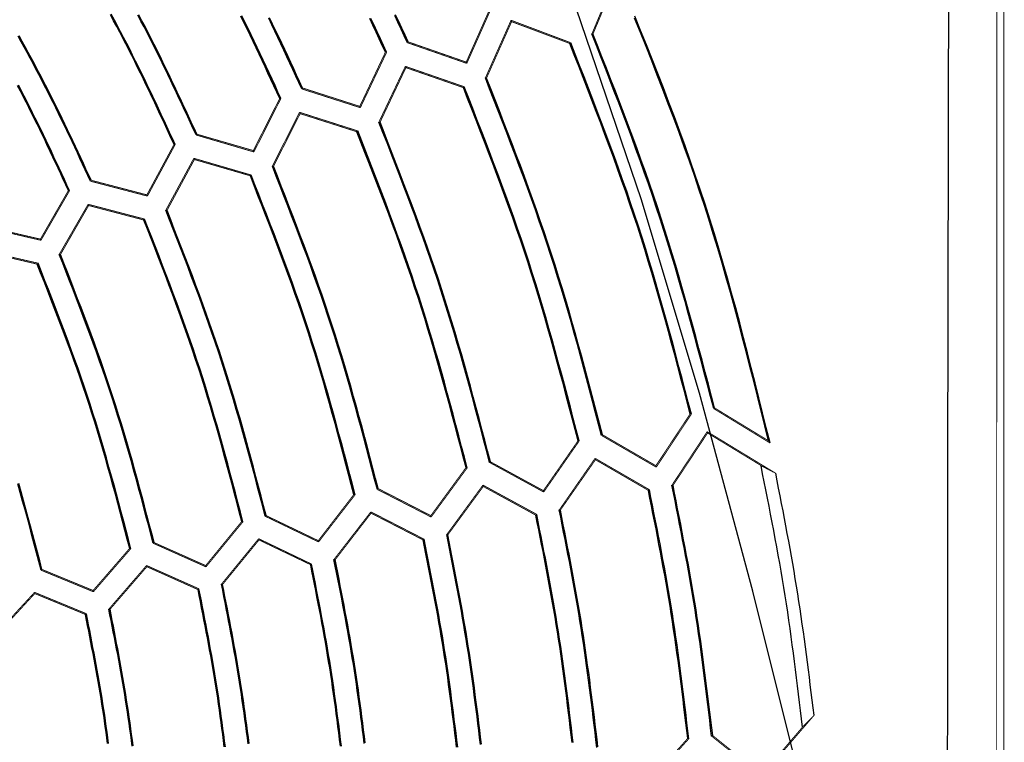
# Model space of a CAD drawing. Extents: x -686 to 2044, y 3760 to 4879.
# Drawn here: x -404 to -348, y 4250 to 4291 of the extents above; entities that cross this region are included whole.
import ezdxf

# ---------------------------------------------------------------- set-up
doc = ezdxf.new("R2010")
doc.units = 0
doc.header["$MEASUREMENT"] = 0
doc.layers.get('0').update_dxf_attribs({"linetype": 'ByLayer'})
doc.layers.add('LIVELLO_2', color=7, linetype='CONTINUOUS')

# ---------------------------------------------------------------- blocks, each defined once
blk = doc.blocks.new('Z$W@#722C5D22')
at = {"layer": 'LIVELLO_2', "color": 7, "linetype": 'Continuous'}
for points in [[(309.461, 132.974), (313.598, 143.396), (317.272, 154.153), (320.577, 165.178), (323.605, 176.405), (326.448, 187.765), (329.199, 199.192), (326.448, 210.619), (323.605, 221.979), (320.578, 233.205), (317.273, 244.23), (313.599, 254.987), (309.462, 265.41), (304.772, 275.43), (299.434, 284.981)], [(335.044, 345.313), (334.961, 330.765), (334.834, 301.538), (334.733, 272.32), (334.698, 257.641), (334.641, 228.419), (334.624, 199.192), (334.633, 184.517), (334.668, 155.295), (334.733, 126.068), (334.781, 111.524), (334.891, 82.302), (335.044, 53.075)], [(304.019, 253.086), (303.84, 253.473), (303.661, 253.861), (303.482, 254.248), (303.302, 254.634)], [(304.063, 253.134), (303.884, 253.52), (303.706, 253.906), (303.527, 254.292), (303.349, 254.677)], [(302.768, 252.544), (302.591, 252.926), (302.415, 253.308), (302.238, 253.691), (302.061, 254.073), (301.883, 254.454)], [(302.838, 252.544), (302.66, 252.928), (302.482, 253.312), (302.305, 253.696), (302.126, 254.079), (301.948, 254.463)], [(298.029, 250.466), (297.86, 250.831), (297.692, 251.196), (297.523, 251.561), (297.353, 251.926), (297.183, 252.291), (297.013, 252.655), (296.842, 253.019), (296.67, 253.383), (296.498, 253.746), (296.324, 254.109), (296.15, 254.471)], [(298.073, 250.518), (297.905, 250.882), (297.736, 251.245), (297.567, 251.609), (297.399, 251.972), (297.229, 252.336), (297.059, 252.699), (296.889, 253.061), (296.717, 253.424), (296.545, 253.785), (296.372, 254.147), (296.198, 254.507)], [(296.778, 249.927), (296.611, 250.288), (296.445, 250.648), (296.278, 251.008), (296.111, 251.367), (295.943, 251.727), (295.775, 252.086), (295.607, 252.446), (295.437, 252.804), (295.267, 253.162), (295.096, 253.52), (294.923, 253.877), (294.75, 254.234), (294.575, 254.59)], [(296.843, 249.927), (296.676, 250.289), (296.509, 250.651), (296.341, 251.013), (296.174, 251.374), (296.005, 251.736), (295.837, 252.097), (295.667, 252.457), (295.497, 252.818), (295.326, 253.178), (295.154, 253.537), (294.981, 253.896), (294.807, 254.254), (294.632, 254.612)], [(292.035, 247.853), (291.876, 248.196), (291.718, 248.539), (291.559, 248.882), (291.399, 249.225), (291.24, 249.567), (291.08, 249.91), (290.919, 250.252), (290.757, 250.593), (290.595, 250.934), (290.432, 251.275), (290.268, 251.615), (290.102, 251.955), (289.936, 252.294), (289.768, 252.632), (289.599, 252.97), (289.428, 253.307), (289.256, 253.643), (289.082, 253.978), (288.907, 254.313), (288.731, 254.647)], [(292.079, 247.897), (291.921, 248.239), (291.763, 248.581), (291.604, 248.922), (291.446, 249.263), (291.287, 249.605), (291.127, 249.946), (290.967, 250.286), (290.806, 250.626), (290.645, 250.966), (290.482, 251.306), (290.319, 251.645), (290.154, 251.983), (289.989, 252.321), (289.822, 252.658), (289.653, 252.994), (289.483, 253.33), (289.312, 253.665), (289.139, 253.999), (288.965, 254.332), (288.789, 254.665)], [(290.849, 247.315), (290.692, 247.655), (290.535, 247.994), (290.378, 248.334), (290.22, 248.673), (290.062, 249.012), (289.903, 249.35), (289.744, 249.689), (289.584, 250.027), (289.423, 250.364), (289.262, 250.702), (289.099, 251.038), (288.936, 251.375), (288.771, 251.71), (288.605, 252.045), (288.437, 252.379), (288.268, 252.713), (288.098, 253.045), (287.926, 253.377), (287.753, 253.709), (287.578, 254.039), (287.402, 254.369), (287.226, 254.698)], [(290.784, 247.315), (290.628, 247.653), (290.471, 247.991), (290.315, 248.328), (290.158, 248.666), (290.001, 249.003), (289.843, 249.34), (289.685, 249.677), (289.526, 250.013), (289.367, 250.349), (289.206, 250.685), (289.044, 251.02), (288.882, 251.354), (288.718, 251.688), (288.553, 252.021), (288.386, 252.354), (288.218, 252.685), (288.048, 253.016), (287.877, 253.346), (287.705, 253.676), (287.531, 254.004), (287.356, 254.333), (287.18, 254.66)], [(324.578, 230.387), (324.368, 231.24), (324.158, 232.092), (323.947, 232.944), (323.734, 233.796), (323.519, 234.647), (323.302, 235.497), (323.083, 236.346), (322.859, 237.195), (322.632, 238.042), (322.401, 238.887), (322.165, 239.731), (321.924, 240.574), (321.677, 241.414), (321.424, 242.253), (321.164, 243.089), (320.897, 243.923), (320.623, 244.755), (320.342, 245.584), (320.054, 246.411), (319.759, 247.236), (319.459, 248.059), (319.154, 248.881), (318.844, 249.701), (318.53, 250.52), (318.212, 251.337), (317.891, 252.153), (317.567, 252.969), (317.24, 253.783), (316.912, 254.597)], [(324.495, 230.51), (324.286, 231.354), (324.077, 232.197), (323.867, 233.04), (323.655, 233.883), (323.442, 234.725), (323.226, 235.567), (323.008, 236.407), (322.786, 237.247), (322.561, 238.085), (322.331, 238.922), (322.097, 239.757), (321.858, 240.591), (321.613, 241.423), (321.362, 242.253), (321.105, 243.081), (320.841, 243.906), (320.569, 244.73), (320.291, 245.551), (320.006, 246.37), (319.715, 247.187), (319.419, 248.002), (319.117, 248.815), (318.811, 249.627), (318.501, 250.438), (318.187, 251.248), (317.869, 252.056), (317.549, 252.863), (317.227, 253.67), (316.903, 254.476)], [(286.045, 245.233), (285.897, 245.554), (285.748, 245.875), (285.599, 246.195), (285.45, 246.516), (285.301, 246.836), (285.151, 247.157), (285, 247.477), (284.849, 247.796), (284.698, 248.115), (284.545, 248.434), (284.391, 248.753), (284.237, 249.07), (284.081, 249.388), (283.924, 249.704), (283.766, 250.02), (283.606, 250.335), (283.445, 250.65), (283.282, 250.964), (283.119, 251.277), (282.954, 251.589), (282.787, 251.901), (282.62, 252.213), (282.452, 252.524), (282.283, 252.834), (282.114, 253.144), (281.943, 253.454)], [(286.085, 245.285), (285.937, 245.605), (285.789, 245.924), (285.641, 246.243), (285.493, 246.562), (285.344, 246.881), (285.195, 247.2), (285.045, 247.518), (284.895, 247.836), (284.744, 248.154), (284.592, 248.471), (284.439, 248.788), (284.285, 249.104), (284.13, 249.42), (283.974, 249.735), (283.817, 250.05), (283.658, 250.364), (283.498, 250.677), (283.336, 250.989), (283.173, 251.3), (283.009, 251.612), (282.843, 251.922), (282.677, 252.232), (282.51, 252.541), (282.342, 252.85), (282.173, 253.159), (282.004, 253.468)], [(284.794, 244.703), (284.648, 245.019), (284.501, 245.334), (284.355, 245.649), (284.208, 245.964), (284.061, 246.279), (283.913, 246.594), (283.765, 246.909), (283.616, 247.223), (283.467, 247.537), (283.316, 247.85), (283.165, 248.163), (283.013, 248.475), (282.86, 248.787), (282.705, 249.098), (282.549, 249.409), (282.392, 249.719), (282.234, 250.028), (282.074, 250.336), (281.913, 250.644)], [(284.86, 244.699), (284.713, 245.016), (284.565, 245.333), (284.418, 245.65), (284.271, 245.967), (284.123, 246.284), (283.975, 246.601), (283.826, 246.917), (283.676, 247.233), (283.526, 247.549), (283.375, 247.864), (283.223, 248.179), (283.07, 248.493), (282.916, 248.806), (282.761, 249.119), (282.604, 249.432), (282.446, 249.743), (282.287, 250.054), (282.126, 250.365), (281.964, 250.674)], [(321.384, 232.339), (321.208, 233.015), (321.031, 233.692), (320.853, 234.368), (320.675, 235.044), (320.495, 235.72), (320.314, 236.395), (320.131, 237.07), (319.946, 237.744), (319.758, 238.417), (319.568, 239.089), (319.374, 239.76), (319.177, 240.43), (318.977, 241.099), (318.772, 241.767), (318.564, 242.433), (318.35, 243.098), (318.132, 243.761), (317.909, 244.423), (317.682, 245.083), (317.451, 245.742), (317.217, 246.4), (316.978, 247.056), (316.737, 247.712), (316.494, 248.367), (316.247, 249.021), (315.999, 249.674), (315.748, 250.327), (315.497, 250.979), (315.244, 251.631), (314.99, 252.283), (314.735, 252.934), (314.48, 253.585)], [(321.437, 232.374), (321.26, 233.049), (321.084, 233.725), (320.907, 234.4), (320.729, 235.075), (320.549, 235.75), (320.368, 236.424), (320.186, 237.097), (320.001, 237.77), (319.813, 238.442), (319.623, 239.113), (319.43, 239.783), (319.233, 240.452), (319.033, 241.12), (318.829, 241.787), (318.621, 242.452), (318.408, 243.115), (318.19, 243.778), (317.967, 244.438), (317.74, 245.097), (317.51, 245.755), (317.275, 246.412), (317.037, 247.067), (316.797, 247.722), (316.553, 248.376), (316.307, 249.029), (316.059, 249.681), (315.809, 250.333), (315.557, 250.984), (315.304, 251.634), (315.05, 252.285), (314.796, 252.935), (314.541, 253.585)], [(320.054, 232.041), (319.88, 232.71), (319.705, 233.379), (319.529, 234.047), (319.353, 234.716), (319.175, 235.384), (318.996, 236.051), (318.815, 236.718), (318.632, 237.384), (318.446, 238.049), (318.258, 238.714), (318.067, 239.377), (317.872, 240.039), (317.674, 240.701), (317.472, 241.361), (317.265, 242.019), (317.055, 242.676), (316.839, 243.332), (316.619, 243.986), (316.394, 244.638), (316.166, 245.29), (315.934, 245.94), (315.699, 246.589), (315.46, 247.237), (315.219, 247.885), (314.976, 248.531), (314.73, 249.177), (314.483, 249.822), (314.234, 250.467), (313.983, 251.111), (313.732, 251.755), (313.481, 252.399), (313.229, 253.043)], [(320.12, 232.028), (319.945, 232.699), (319.77, 233.369), (319.594, 234.04), (319.417, 234.71), (319.239, 235.38), (319.059, 236.049), (318.878, 236.717), (318.694, 237.385), (318.509, 238.053), (318.32, 238.719), (318.128, 239.384), (317.933, 240.048), (317.734, 240.711), (317.532, 241.373), (317.325, 242.033), (317.113, 242.692), (316.897, 243.349), (316.676, 244.005), (316.451, 244.66), (316.222, 245.313), (315.99, 245.965), (315.754, 246.616), (315.515, 247.265), (315.273, 247.914), (315.029, 248.563), (314.782, 249.21), (314.534, 249.857), (314.285, 250.504), (314.034, 251.15), (313.782, 251.795), (313.53, 252.441), (313.277, 253.086)], [(315.027, 230.812), (314.859, 231.458), (314.69, 232.103), (314.52, 232.749), (314.35, 233.394), (314.179, 234.039), (314.006, 234.683), (313.831, 235.327), (313.655, 235.97), (313.476, 236.612), (313.294, 237.254), (313.109, 237.894), (312.921, 238.534), (312.73, 239.172), (312.535, 239.809), (312.336, 240.445), (312.132, 241.079), (311.924, 241.712), (311.711, 242.343), (311.495, 242.974), (311.274, 243.602), (311.05, 244.23), (310.823, 244.857), (310.593, 245.483), (310.36, 246.107), (310.125, 246.731), (309.888, 247.355), (309.649, 247.978), (309.408, 248.6), (309.167, 249.222), (308.924, 249.844), (308.681, 250.465), (308.438, 251.087)], [(315.08, 230.851), (314.911, 231.496), (314.743, 232.14), (314.574, 232.784), (314.404, 233.428), (314.233, 234.071), (314.06, 234.714), (313.886, 235.356), (313.709, 235.998), (313.531, 236.639), (313.349, 237.279), (313.165, 237.918), (312.978, 238.556), (312.787, 239.193), (312.592, 239.829), (312.393, 240.463), (312.19, 241.096), (311.982, 241.728), (311.77, 242.358), (311.554, 242.987), (311.334, 243.614), (311.11, 244.24), (310.883, 244.866), (310.654, 245.49), (310.421, 246.114), (310.187, 246.736), (309.95, 247.358), (309.712, 247.98), (309.472, 248.601), (309.231, 249.222), (308.989, 249.842), (308.746, 250.462), (308.503, 251.082)], [(313.697, 230.514), (313.531, 231.152), (313.364, 231.79), (313.197, 232.427), (313.028, 233.065), (312.859, 233.701), (312.688, 234.338), (312.516, 234.974), (312.341, 235.609), (312.165, 236.243), (311.985, 236.877), (311.803, 237.509), (311.618, 238.141), (311.429, 238.771), (311.236, 239.401), (311.039, 240.029), (310.838, 240.655), (310.633, 241.28), (310.423, 241.904), (310.209, 242.526), (309.991, 243.147), (309.77, 243.767), (309.546, 244.386), (309.318, 245.004), (309.088, 245.622), (308.856, 246.238), (308.622, 246.854), (308.386, 247.469), (308.149, 248.084), (307.91, 248.698), (307.671, 249.312), (307.431, 249.926), (307.191, 250.54)], [(313.758, 230.501), (313.592, 231.141), (313.425, 231.781), (313.257, 232.42), (313.089, 233.059), (312.919, 233.698), (312.748, 234.336), (312.575, 234.974), (312.401, 235.611), (312.223, 236.248), (312.044, 236.883), (311.861, 237.518), (311.675, 238.151), (311.486, 238.784), (311.293, 239.415), (311.096, 240.045), (310.894, 240.673), (310.688, 241.3), (310.478, 241.926), (310.264, 242.55), (310.046, 243.173), (309.824, 243.795), (309.599, 244.416), (309.371, 245.036), (309.141, 245.655), (308.908, 246.273), (308.674, 246.891), (308.437, 247.508), (308.199, 248.124), (307.96, 248.741), (307.72, 249.357), (307.48, 249.972), (307.239, 250.588)], [(308.674, 229.285), (308.514, 229.899), (308.353, 230.514), (308.191, 231.128), (308.029, 231.742), (307.865, 232.356), (307.701, 232.969), (307.534, 233.582), (307.366, 234.194), (307.195, 234.806), (307.022, 235.416), (306.846, 236.026), (306.667, 236.635), (306.485, 237.242), (306.299, 237.849), (306.109, 238.454), (305.916, 239.058), (305.717, 239.66), (305.515, 240.261), (305.309, 240.861), (305.099, 241.459), (304.886, 242.057), (304.669, 242.653), (304.45, 243.249), (304.229, 243.844), (304.005, 244.438), (303.779, 245.031), (303.552, 245.624), (303.323, 246.217), (303.093, 246.809), (302.863, 247.401), (302.631, 247.993), (302.4, 248.584)], [(308.722, 229.32), (308.562, 229.933), (308.402, 230.546), (308.241, 231.16), (308.079, 231.772), (307.916, 232.385), (307.752, 232.997), (307.586, 233.608), (307.418, 234.219), (307.248, 234.829), (307.075, 235.439), (306.9, 236.047), (306.722, 236.655), (306.54, 237.261), (306.354, 237.866), (306.165, 238.47), (305.972, 239.073), (305.774, 239.674), (305.572, 240.274), (305.367, 240.872), (305.157, 241.47), (304.945, 242.066), (304.729, 242.661), (304.511, 243.256), (304.29, 243.849), (304.067, 244.442), (303.841, 245.034), (303.615, 245.626), (303.387, 246.217), (303.157, 246.808), (302.927, 247.399), (302.697, 247.989), (302.466, 248.58)], [(307.34, 228.992), (307.181, 229.598), (307.022, 230.205), (306.863, 230.811), (306.703, 231.417), (306.542, 232.022), (306.379, 232.628), (306.215, 233.232), (306.049, 233.836), (305.881, 234.439), (305.71, 235.042), (305.536, 235.644), (305.36, 236.244), (305.18, 236.844), (304.997, 237.442), (304.81, 238.039), (304.618, 238.635), (304.423, 239.23), (304.223, 239.823), (304.02, 240.415), (303.813, 241.006), (303.603, 241.595), (303.39, 242.184), (303.174, 242.772), (302.956, 243.359), (302.735, 243.945), (302.513, 244.531), (302.288, 245.116), (302.063, 245.701), (301.836, 246.285), (301.609, 246.869), (301.381, 247.453), (301.153, 248.037)], [(307.405, 228.974), (307.247, 229.583), (307.087, 230.191), (306.928, 230.8), (306.767, 231.408), (306.606, 232.016), (306.443, 232.623), (306.278, 233.23), (306.112, 233.836), (305.943, 234.442), (305.772, 235.046), (305.598, 235.65), (305.421, 236.253), (305.241, 236.854), (305.057, 237.455), (304.869, 238.054), (304.678, 238.652), (304.481, 239.249), (304.281, 239.844), (304.077, 240.438), (303.869, 241.03), (303.658, 241.622), (303.444, 242.213), (303.227, 242.803), (303.008, 243.392), (302.786, 243.98), (302.563, 244.568), (302.338, 245.155), (302.111, 245.741), (301.884, 246.328), (301.655, 246.914), (301.426, 247.5), (301.197, 248.085)], [(302.312, 227.753), (302.16, 228.337), (302.008, 228.921), (301.855, 229.504), (301.701, 230.088), (301.546, 230.67), (301.389, 231.253), (301.232, 231.835), (301.072, 232.416), (300.91, 232.997), (300.746, 233.577), (300.579, 234.156), (300.409, 234.734), (300.236, 235.311), (300.06, 235.887), (299.88, 236.461), (299.696, 237.035), (299.508, 237.607), (299.316, 238.178), (299.12, 238.747), (298.921, 239.316), (298.718, 239.883), (298.513, 240.45), (298.305, 241.015), (298.094, 241.58), (297.882, 242.144), (297.668, 242.708), (297.452, 243.271), (297.235, 243.834), (297.016, 244.396), (296.797, 244.958), (296.578, 245.52), (296.358, 246.082)], [(302.365, 227.797), (302.213, 228.379), (302.061, 228.962), (301.908, 229.543), (301.754, 230.125), (301.6, 230.706), (301.444, 231.287), (301.286, 231.868), (301.127, 232.447), (300.965, 233.027), (300.801, 233.605), (300.635, 234.182), (300.465, 234.759), (300.293, 235.334), (300.117, 235.909), (299.937, 236.482), (299.753, 237.054), (299.566, 237.625), (299.374, 238.194), (299.179, 238.762), (298.98, 239.329), (298.778, 239.895), (298.573, 240.46), (298.366, 241.024), (298.156, 241.587), (297.944, 242.15), (297.73, 242.712), (297.515, 243.274), (297.298, 243.835), (297.08, 244.396), (296.862, 244.956), (296.643, 245.517), (296.423, 246.077)], [(300.982, 227.465), (300.832, 228.04), (300.681, 228.616), (300.53, 229.191), (300.378, 229.766), (300.225, 230.341), (300.071, 230.915), (299.915, 231.489), (299.757, 232.062), (299.598, 232.635), (299.436, 233.207), (299.271, 233.777), (299.104, 234.347), (298.933, 234.917), (298.759, 235.484), (298.581, 236.051), (298.4, 236.617), (298.214, 237.181), (298.025, 237.744), (297.832, 238.305), (297.636, 238.866), (297.436, 239.426), (297.234, 239.984), (297.029, 240.542), (296.822, 241.099), (296.612, 241.656), (296.401, 242.212), (296.188, 242.767), (295.974, 243.322), (295.759, 243.876), (295.544, 244.431), (295.327, 244.985), (295.111, 245.539)], [(301.048, 227.447), (300.897, 228.025), (300.747, 228.602), (300.595, 229.18), (300.443, 229.757), (300.29, 230.334), (300.135, 230.91), (299.979, 231.486), (299.821, 232.061), (299.661, 232.636), (299.498, 233.209), (299.333, 233.782), (299.165, 234.354), (298.994, 234.925), (298.82, 235.495), (298.642, 236.064), (298.46, 236.631), (298.273, 237.197), (298.083, 237.762), (297.889, 238.326), (297.692, 238.888), (297.492, 239.45), (297.288, 240.01), (297.082, 240.57), (296.874, 241.129), (296.664, 241.687), (296.452, 242.245), (296.238, 242.802), (296.023, 243.359), (295.807, 243.915), (295.59, 244.471), (295.372, 245.027), (295.155, 245.583)], [(295.955, 226.231), (295.811, 226.784), (295.667, 227.336), (295.522, 227.889), (295.376, 228.441), (295.23, 228.993), (295.082, 229.544), (294.933, 230.095), (294.781, 230.646), (294.628, 231.195), (294.473, 231.745), (294.315, 232.293), (294.154, 232.84), (293.991, 233.386), (293.824, 233.932), (293.653, 234.476), (293.479, 235.019), (293.301, 235.56), (293.119, 236.101), (292.933, 236.64), (292.744, 237.178), (292.553, 237.715), (292.358, 238.252), (292.161, 238.787), (291.962, 239.322), (291.76, 239.856), (291.557, 240.39), (291.352, 240.923), (291.147, 241.455), (290.94, 241.987), (290.732, 242.52), (290.524, 243.051), (290.315, 243.583)], [(296.008, 226.266), (295.864, 226.817), (295.719, 227.368), (295.575, 227.92), (295.429, 228.47), (295.283, 229.021), (295.135, 229.571), (294.986, 230.121), (294.835, 230.67), (294.682, 231.218), (294.527, 231.766), (294.369, 232.313), (294.209, 232.859), (294.045, 233.404), (293.879, 233.948), (293.709, 234.491), (293.535, 235.032), (293.358, 235.573), (293.176, 236.112), (292.991, 236.65), (292.803, 237.187), (292.612, 237.723), (292.418, 238.258), (292.222, 238.793), (292.024, 239.326), (291.823, 239.859), (291.621, 240.392), (291.417, 240.924), (291.213, 241.455), (291.007, 241.986), (290.8, 242.517), (290.593, 243.048), (290.386, 243.579)], [(294.625, 225.938), (294.483, 226.482), (294.341, 227.026), (294.198, 227.571), (294.054, 228.114), (293.909, 228.658), (293.763, 229.201), (293.616, 229.744), (293.467, 230.286), (293.316, 230.828), (293.163, 231.368), (293.007, 231.908), (292.849, 232.447), (292.688, 232.986), (292.523, 233.523), (292.355, 234.059), (292.184, 234.594), (292.008, 235.127), (291.829, 235.659), (291.647, 236.191), (291.461, 236.721), (291.272, 237.25), (291.081, 237.779), (290.887, 238.306), (290.691, 238.833), (290.493, 239.359), (290.293, 239.885), (290.092, 240.41), (289.89, 240.935), (289.686, 241.46), (289.482, 241.984), (289.278, 242.508), (289.073, 243.032)], [(294.691, 225.92), (294.548, 226.467), (294.405, 227.014), (294.262, 227.56), (294.118, 228.106), (293.972, 228.652), (293.826, 229.197), (293.678, 229.742), (293.529, 230.287), (293.377, 230.831), (293.223, 231.374), (293.067, 231.916), (292.908, 232.457), (292.746, 232.998), (292.581, 233.537), (292.412, 234.075), (292.24, 234.612), (292.063, 235.148), (291.883, 235.683), (291.7, 236.216), (291.513, 236.748), (291.324, 237.28), (291.131, 237.81), (290.936, 238.34), (290.739, 238.869), (290.54, 239.397), (290.339, 239.925), (290.137, 240.452), (289.934, 240.979), (289.729, 241.506), (289.524, 242.032), (289.318, 242.558), (289.112, 243.084)], [(289.602, 224.7), (289.466, 225.221), (289.329, 225.743), (289.192, 226.264), (289.054, 226.786), (288.915, 227.306), (288.775, 227.827), (288.634, 228.347), (288.491, 228.867), (288.346, 229.386), (288.199, 229.904), (288.05, 230.421), (287.898, 230.938), (287.743, 231.454), (287.585, 231.968), (287.424, 232.482), (287.259, 232.995), (287.091, 233.506), (286.919, 234.016), (286.744, 234.525), (286.565, 235.033), (286.384, 235.54), (286.201, 236.047), (286.014, 236.552), (285.826, 237.057), (285.636, 237.561), (285.445, 238.065), (285.252, 238.568), (285.057, 239.071), (284.862, 239.574), (284.666, 240.076), (284.47, 240.578), (284.273, 241.081)], [(289.65, 224.739), (289.515, 225.259), (289.379, 225.78), (289.242, 226.3), (289.105, 226.819), (288.967, 227.339), (288.828, 227.858), (288.687, 228.377), (288.545, 228.895), (288.401, 229.413), (288.254, 229.93), (288.106, 230.446), (287.954, 230.961), (287.8, 231.475), (287.643, 231.989), (287.483, 232.501), (287.319, 233.012), (287.151, 233.522), (286.98, 234.031), (286.805, 234.539), (286.628, 235.045), (286.447, 235.551), (286.264, 236.056), (286.079, 236.56), (285.891, 237.064), (285.702, 237.567), (285.511, 238.069), (285.318, 238.571), (285.125, 239.072), (284.93, 239.574), (284.735, 240.075), (284.539, 240.575), (284.343, 241.076)], [(288.268, 224.411), (288.134, 224.924), (288, 225.437), (287.865, 225.951), (287.73, 226.464), (287.593, 226.976), (287.456, 227.488), (287.317, 228), (287.176, 228.512), (287.034, 229.022), (286.889, 229.532), (286.743, 230.041), (286.593, 230.55), (286.441, 231.057), (286.286, 231.564), (286.127, 232.069), (285.965, 232.574), (285.8, 233.077), (285.631, 233.579), (285.458, 234.08), (285.283, 234.579), (285.105, 235.078), (284.924, 235.577), (284.741, 236.074), (284.555, 236.571), (284.368, 237.067), (284.18, 237.563), (283.99, 238.058), (283.798, 238.552), (283.606, 239.047), (283.413, 239.541), (283.22, 240.035), (283.026, 240.529)], [(288.333, 224.393), (288.199, 224.909), (288.064, 225.424), (287.929, 225.94), (287.793, 226.455), (287.656, 226.97), (287.518, 227.484), (287.379, 227.998), (287.238, 228.512), (287.095, 229.024), (286.95, 229.537), (286.803, 230.048), (286.653, 230.559), (286.5, 231.068), (286.344, 231.577), (286.185, 232.085), (286.023, 232.591), (285.857, 233.096), (285.687, 233.601), (285.514, 234.104), (285.338, 234.606), (285.159, 235.107), (284.978, 235.607), (284.794, 236.107), (284.608, 236.606), (284.421, 237.104), (284.231, 237.602), (284.041, 238.099), (283.849, 238.596), (283.656, 239.093), (283.463, 239.589), (283.269, 240.086), (283.074, 240.582)], [(283.241, 223.173), (283.113, 223.663), (282.985, 224.154), (282.856, 224.644), (282.727, 225.135), (282.597, 225.625), (282.466, 226.114), (282.333, 226.603), (282.199, 227.092), (282.063, 227.58), (281.925, 228.068)], [(283.293, 223.216), (283.165, 223.705), (283.038, 224.194), (282.909, 224.683), (282.78, 225.171), (282.65, 225.66), (282.519, 226.148), (282.387, 226.635), (282.253, 227.122), (282.117, 227.608), (281.979, 228.094)], [(326.42, 214.273), (326.365, 214.74), (326.309, 215.206), (326.254, 215.672), (326.197, 216.139), (326.141, 216.605), (326.083, 217.071), (326.025, 217.537), (325.966, 218.002), (325.905, 218.468), (325.844, 218.933), (325.78, 219.398), (325.716, 219.863), (325.649, 220.328), (325.581, 220.792), (325.511, 221.256), (325.439, 221.72), (325.364, 222.183), (325.287, 222.646), (325.209, 223.109), (325.128, 223.571), (325.046, 224.033), (324.962, 224.495), (324.877, 224.957), (324.791, 225.418), (324.703, 225.88), (324.615, 226.341), (324.525, 226.802), (324.435, 227.263), (324.345, 227.723), (324.254, 228.184), (324.162, 228.645), (324.071, 229.105)], [(327.077, 214.943), (327.024, 215.374), (326.971, 215.805), (326.918, 216.237), (326.865, 216.668), (326.811, 217.099), (326.757, 217.53), (326.702, 217.961), (326.646, 218.392), (326.589, 218.823), (326.531, 219.253), (326.472, 219.683), (326.411, 220.113), (326.349, 220.543), (326.286, 220.973), (326.22, 221.402), (326.153, 221.831), (326.084, 222.26), (326.014, 222.689), (325.941, 223.117), (325.867, 223.545), (325.792, 223.972), (325.715, 224.4), (325.637, 224.827), (325.558, 225.254), (325.479, 225.682), (325.398, 226.108), (325.316, 226.535), (325.234, 226.962), (325.151, 227.388), (325.069, 227.815), (324.985, 228.241), (324.902, 228.668)], [(321.266, 213.761), (321.213, 214.209), (321.16, 214.656), (321.107, 215.104), (321.054, 215.551), (320.999, 215.999), (320.945, 216.446), (320.889, 216.893), (320.832, 217.34), (320.775, 217.787), (320.716, 218.233), (320.655, 218.68), (320.594, 219.126), (320.53, 219.571), (320.465, 220.017), (320.398, 220.462), (320.329, 220.907), (320.257, 221.352), (320.184, 221.796), (320.108, 222.24), (320.031, 222.684), (319.953, 223.127), (319.872, 223.57), (319.791, 224.013), (319.708, 224.456), (319.624, 224.899), (319.539, 225.341), (319.453, 225.784), (319.367, 226.226), (319.28, 226.668), (319.193, 227.11), (319.105, 227.552), (319.017, 227.994)], [(321.327, 213.792), (321.274, 214.238), (321.221, 214.684), (321.167, 215.13), (321.113, 215.576), (321.059, 216.022), (321.003, 216.468), (320.947, 216.914), (320.89, 217.359), (320.832, 217.804), (320.773, 218.25), (320.713, 218.695), (320.651, 219.139), (320.587, 219.584), (320.522, 220.028), (320.454, 220.472), (320.385, 220.915), (320.314, 221.359), (320.241, 221.802), (320.165, 222.244), (320.088, 222.687), (320.01, 223.129), (319.93, 223.57), (319.849, 224.012), (319.766, 224.454), (319.682, 224.895), (319.598, 225.336), (319.513, 225.777), (319.427, 226.218), (319.34, 226.659), (319.253, 227.1), (319.166, 227.54), (319.079, 227.981)], [(319.91, 213.63), (319.857, 214.072), (319.805, 214.515), (319.752, 214.957), (319.699, 215.399), (319.645, 215.841), (319.591, 216.283), (319.536, 216.725), (319.479, 217.167), (319.422, 217.608), (319.364, 218.05), (319.304, 218.491), (319.243, 218.932), (319.18, 219.372), (319.115, 219.813), (319.049, 220.253), (318.98, 220.692), (318.91, 221.132), (318.837, 221.571), (318.762, 222.01), (318.686, 222.448), (318.608, 222.887), (318.529, 223.325), (318.448, 223.762), (318.366, 224.2), (318.283, 224.637), (318.199, 225.075), (318.114, 225.512), (318.029, 225.949), (317.943, 226.386), (317.856, 226.823), (317.77, 227.26), (317.683, 227.697)], [(319.975, 213.613), (319.923, 214.057), (319.87, 214.501), (319.817, 214.945), (319.763, 215.389), (319.709, 215.833), (319.655, 216.276), (319.599, 216.72), (319.543, 217.163), (319.485, 217.607), (319.427, 218.05), (319.367, 218.493), (319.305, 218.935), (319.242, 219.378), (319.177, 219.82), (319.11, 220.262), (319.041, 220.703), (318.97, 221.145), (318.898, 221.585), (318.823, 222.026), (318.746, 222.466), (318.668, 222.906), (318.588, 223.346), (318.507, 223.786), (318.425, 224.225), (318.342, 224.664), (318.257, 225.103), (318.172, 225.542), (318.087, 225.981), (318, 226.42), (317.914, 226.859), (317.827, 227.297), (317.74, 227.736)], [(313.354, 213.41), (313.304, 213.828), (313.254, 214.246), (313.204, 214.664), (313.153, 215.082), (313.102, 215.5), (313.049, 215.918), (312.996, 216.335), (312.942, 216.753), (312.887, 217.17), (312.83, 217.587), (312.772, 218.004), (312.713, 218.421), (312.652, 218.837), (312.589, 219.253), (312.524, 219.669), (312.457, 220.085), (312.389, 220.5), (312.318, 220.915), (312.246, 221.329), (312.173, 221.744), (312.098, 222.158), (312.021, 222.572), (311.944, 222.986), (311.866, 223.399), (311.786, 223.813), (311.706, 224.226), (311.626, 224.64), (311.545, 225.053), (311.463, 225.466), (311.381, 225.879), (311.299, 226.292)], [(313.419, 213.394), (313.369, 213.814), (313.319, 214.234), (313.268, 214.654), (313.217, 215.074), (313.165, 215.494), (313.112, 215.914), (313.058, 216.333), (313.004, 216.752), (312.948, 217.172), (312.891, 217.591), (312.833, 218.01), (312.773, 218.428), (312.711, 218.846), (312.648, 219.264), (312.583, 219.682), (312.516, 220.1), (312.447, 220.517), (312.376, 220.933), (312.303, 221.35), (312.229, 221.766), (312.154, 222.182), (312.077, 222.598), (312, 223.014), (311.921, 223.43), (311.841, 223.845), (311.761, 224.26), (311.68, 224.676), (311.598, 225.091), (311.516, 225.506), (311.434, 225.921), (311.352, 226.336)], [(314.76, 213.123), (314.71, 213.546), (314.659, 213.969), (314.609, 214.393), (314.558, 214.816), (314.506, 215.239), (314.454, 215.662), (314.401, 216.085), (314.347, 216.508), (314.292, 216.931), (314.236, 217.353), (314.179, 217.776), (314.12, 218.198), (314.06, 218.62), (313.998, 219.041), (313.934, 219.463), (313.869, 219.884), (313.801, 220.304), (313.732, 220.725), (313.66, 221.145), (313.587, 221.565), (313.513, 221.984), (313.437, 222.404), (313.36, 222.823), (313.282, 223.242), (313.202, 223.661), (313.122, 224.079), (313.041, 224.498), (312.96, 224.916), (312.877, 225.335), (312.795, 225.753), (312.712, 226.171), (312.629, 226.59)], [(314.821, 213.153), (314.771, 213.575), (314.72, 213.998), (314.669, 214.42), (314.618, 214.842), (314.567, 215.264), (314.514, 215.686), (314.461, 216.107), (314.407, 216.529), (314.352, 216.95), (314.296, 217.372), (314.238, 217.793), (314.18, 218.214), (314.119, 218.634), (314.057, 219.055), (313.994, 219.475), (313.928, 219.894), (313.861, 220.314), (313.791, 220.733), (313.72, 221.152), (313.647, 221.57), (313.573, 221.989), (313.497, 222.407), (313.42, 222.825), (313.342, 223.243), (313.262, 223.66), (313.182, 224.078), (313.102, 224.495), (313.02, 224.912), (312.938, 225.33), (312.856, 225.747), (312.773, 226.164), (312.691, 226.581)], [(308.159, 213.283), (308.111, 213.682), (308.062, 214.081), (308.013, 214.481), (307.964, 214.88), (307.914, 215.279), (307.863, 215.678), (307.811, 216.076), (307.758, 216.475), (307.704, 216.874), (307.648, 217.272), (307.591, 217.67), (307.533, 218.067), (307.473, 218.465), (307.411, 218.862), (307.347, 219.259), (307.282, 219.656), (307.215, 220.052), (307.146, 220.448), (307.076, 220.844), (307.005, 221.24), (306.932, 221.635), (306.859, 222.031), (306.784, 222.426), (306.709, 222.821), (306.633, 223.216), (306.556, 223.611), (306.479, 224.005), (306.401, 224.4), (306.324, 224.795), (306.246, 225.19)], [(308.215, 213.311), (308.167, 213.708), (308.119, 214.106), (308.07, 214.504), (308.021, 214.902), (307.971, 215.3), (307.92, 215.697), (307.868, 216.095), (307.815, 216.492), (307.761, 216.889), (307.705, 217.286), (307.648, 217.682), (307.59, 218.079), (307.53, 218.475), (307.468, 218.871), (307.405, 219.266), (307.34, 219.661), (307.273, 220.056), (307.204, 220.451), (307.134, 220.846), (307.063, 221.24), (306.991, 221.634), (306.918, 222.028), (306.843, 222.422), (306.768, 222.816), (306.692, 223.209), (306.616, 223.603), (306.539, 223.996), (306.462, 224.39), (306.385, 224.783), (306.307, 225.176)], [(306.804, 213.145), (306.757, 213.539), (306.709, 213.933), (306.661, 214.327), (306.612, 214.72), (306.563, 215.114), (306.513, 215.507), (306.462, 215.901), (306.409, 216.294), (306.356, 216.687), (306.301, 217.079), (306.245, 217.472), (306.187, 217.864), (306.128, 218.256), (306.067, 218.648), (306.004, 219.039), (305.939, 219.431), (305.873, 219.822), (305.805, 220.212), (305.735, 220.603), (305.664, 220.993), (305.593, 221.383), (305.52, 221.773), (305.446, 222.162), (305.371, 222.552), (305.295, 222.941), (305.219, 223.331), (305.143, 223.72), (305.066, 224.109), (304.989, 224.499), (304.911, 224.888)], [(306.869, 213.131), (306.821, 213.527), (306.773, 213.922), (306.725, 214.318), (306.675, 214.713), (306.626, 215.109), (306.575, 215.504), (306.524, 215.899), (306.471, 216.294), (306.417, 216.689), (306.362, 217.083), (306.306, 217.477), (306.248, 217.871), (306.188, 218.265), (306.126, 218.659), (306.063, 219.052), (305.998, 219.445), (305.932, 219.838), (305.863, 220.23), (305.794, 220.622), (305.723, 221.014), (305.651, 221.406), (305.578, 221.798), (305.503, 222.189), (305.428, 222.581), (305.353, 222.972), (305.277, 223.363), (305.2, 223.754), (305.123, 224.145), (305.046, 224.536), (304.968, 224.927)], [(300.214, 213.201), (300.168, 213.571), (300.122, 213.94), (300.076, 214.309), (300.028, 214.679), (299.98, 215.048), (299.931, 215.417), (299.881, 215.786), (299.829, 216.154), (299.777, 216.522), (299.723, 216.891), (299.667, 217.259), (299.61, 217.626), (299.551, 217.994), (299.49, 218.361), (299.428, 218.728), (299.364, 219.094), (299.3, 219.461), (299.234, 219.827), (299.167, 220.193), (299.099, 220.559), (299.03, 220.925), (298.96, 221.291), (298.89, 221.656), (298.819, 222.022), (298.748, 222.387), (298.676, 222.753), (298.604, 223.118), (298.532, 223.483)], [(300.278, 213.19), (300.232, 213.562), (300.185, 213.933), (300.138, 214.304), (300.091, 214.675), (300.042, 215.045), (299.992, 215.416), (299.942, 215.786), (299.89, 216.157), (299.837, 216.527), (299.782, 216.896), (299.726, 217.266), (299.668, 217.635), (299.609, 218.004), (299.547, 218.373), (299.485, 218.742), (299.421, 219.11), (299.355, 219.478), (299.289, 219.846), (299.221, 220.214), (299.152, 220.581), (299.083, 220.949), (299.012, 221.316), (298.941, 221.683), (298.87, 222.05), (298.798, 222.417), (298.726, 222.784), (298.653, 223.151), (298.58, 223.518)], [(301.567, 213.346), (301.521, 213.721), (301.475, 214.096), (301.427, 214.471), (301.379, 214.846), (301.33, 215.22), (301.281, 215.595), (301.229, 215.969), (301.177, 216.343), (301.124, 216.717), (301.068, 217.091), (301.012, 217.464), (300.953, 217.837), (300.893, 218.21), (300.832, 218.583), (300.768, 218.955), (300.704, 219.327), (300.637, 219.699), (300.57, 220.071), (300.502, 220.442), (300.432, 220.813), (300.362, 221.185), (300.291, 221.556), (300.219, 221.927), (300.146, 222.298), (300.074, 222.669), (300, 223.039), (299.927, 223.41), (299.854, 223.781)], [(301.624, 213.375), (301.579, 213.749), (301.532, 214.122), (301.485, 214.496), (301.437, 214.869), (301.388, 215.242), (301.339, 215.615), (301.288, 215.988), (301.236, 216.361), (301.182, 216.734), (301.127, 217.106), (301.071, 217.478), (301.013, 217.85), (300.954, 218.221), (300.892, 218.592), (300.829, 218.963), (300.765, 219.334), (300.7, 219.705), (300.633, 220.075), (300.565, 220.445), (300.496, 220.815), (300.427, 221.185), (300.356, 221.555), (300.285, 221.925), (300.213, 222.294), (300.141, 222.664), (300.069, 223.033), (299.996, 223.403), (299.924, 223.772)], [(294.984, 213.317), (294.94, 213.667), (294.895, 214.018), (294.849, 214.369), (294.802, 214.719), (294.754, 215.069), (294.705, 215.419), (294.655, 215.769), (294.603, 216.119), (294.55, 216.468), (294.496, 216.817), (294.44, 217.166), (294.382, 217.515), (294.323, 217.864), (294.263, 218.212), (294.202, 218.56), (294.139, 218.908), (294.076, 219.256), (294.011, 219.603), (293.946, 219.951), (293.88, 220.298), (293.813, 220.645), (293.746, 220.992), (293.678, 221.34), (293.611, 221.687), (293.543, 222.034), (293.474, 222.381)], [(295.042, 213.342), (294.998, 213.691), (294.953, 214.04), (294.907, 214.389), (294.86, 214.738), (294.812, 215.086), (294.764, 215.435), (294.714, 215.783), (294.662, 216.131), (294.609, 216.479), (294.555, 216.826), (294.499, 217.174), (294.442, 217.521), (294.383, 217.867), (294.323, 218.214), (294.261, 218.56), (294.199, 218.907), (294.136, 219.253), (294.071, 219.599), (294.006, 219.945), (293.94, 220.29), (293.874, 220.636), (293.807, 220.981), (293.739, 221.327), (293.672, 221.672), (293.604, 222.018), (293.536, 222.363)], [(293.63, 213.163), (293.587, 213.507), (293.543, 213.852), (293.498, 214.197), (293.452, 214.541), (293.405, 214.885), (293.357, 215.229), (293.308, 215.573), (293.258, 215.917), (293.206, 216.26), (293.152, 216.603), (293.097, 216.946), (293.041, 217.289), (292.982, 217.631), (292.923, 217.974), (292.863, 218.316), (292.801, 218.658), (292.738, 218.999), (292.674, 219.341), (292.61, 219.682), (292.545, 220.024), (292.479, 220.365), (292.413, 220.706), (292.346, 221.047), (292.279, 221.388), (292.212, 221.729), (292.144, 222.07)], [(293.693, 213.153), (293.649, 213.5), (293.604, 213.846), (293.559, 214.193), (293.512, 214.539), (293.465, 214.886), (293.417, 215.232), (293.367, 215.578), (293.316, 215.923), (293.264, 216.269), (293.21, 216.614), (293.154, 216.959), (293.097, 217.304), (293.039, 217.648), (292.979, 217.993), (292.918, 218.337), (292.856, 218.681), (292.793, 219.024), (292.729, 219.368), (292.664, 219.711), (292.599, 220.055), (292.533, 220.398), (292.466, 220.741), (292.399, 221.085), (292.332, 221.428), (292.264, 221.771), (292.197, 222.114)], [(287.017, 213.343), (286.974, 213.663), (286.93, 213.983), (286.886, 214.303), (286.84, 214.622), (286.793, 214.941), (286.744, 215.261), (286.695, 215.58), (286.643, 215.898), (286.591, 216.217), (286.537, 216.535), (286.482, 216.853), (286.426, 217.171), (286.369, 217.489), (286.31, 217.807), (286.251, 218.124), (286.192, 218.442), (286.131, 218.759), (286.07, 219.076), (286.009, 219.393), (285.947, 219.71), (285.885, 220.027), (285.823, 220.344), (285.761, 220.661)], [(287.075, 213.339), (287.032, 213.661), (286.988, 213.983), (286.943, 214.305), (286.897, 214.627), (286.85, 214.948), (286.801, 215.27), (286.751, 215.591), (286.7, 215.911), (286.647, 216.232), (286.593, 216.552), (286.537, 216.872), (286.481, 217.192), (286.424, 217.512), (286.365, 217.832), (286.306, 218.151), (286.246, 218.471), (286.185, 218.79), (286.124, 219.109), (286.063, 219.429), (286.001, 219.748), (285.938, 220.067), (285.876, 220.386), (285.813, 220.705)], [(288.411, 213.188), (288.368, 213.514), (288.325, 213.84), (288.28, 214.166), (288.235, 214.492), (288.188, 214.817), (288.14, 215.143), (288.091, 215.468), (288.04, 215.793), (287.988, 216.117), (287.935, 216.442), (287.88, 216.766), (287.824, 217.09), (287.766, 217.414), (287.708, 217.737), (287.648, 218.061), (287.588, 218.384), (287.527, 218.707), (287.465, 219.03), (287.403, 219.353), (287.34, 219.676), (287.277, 219.999), (287.214, 220.322), (287.15, 220.645), (287.087, 220.967)], [(288.466, 213.211), (288.424, 213.535), (288.38, 213.86), (288.336, 214.184), (288.291, 214.508), (288.244, 214.832), (288.196, 215.156), (288.147, 215.479), (288.097, 215.803), (288.045, 216.126), (287.992, 216.449), (287.937, 216.771), (287.881, 217.094), (287.825, 217.416), (287.767, 217.738), (287.708, 218.06), (287.648, 218.382), (287.588, 218.704), (287.527, 219.026), (287.465, 219.347), (287.403, 219.669), (287.341, 219.99), (287.278, 220.312), (287.215, 220.633), (287.152, 220.954)]]:
    blk.add_lwpolyline(points, dxfattribs=at)
at = {"layer": 'LIVELLO_2', "color": 7, "linetype": 'Continuous', "const_width": 0.05}
for points in [[(337.59, 345.028), (337.547, 330.511), (337.485, 301.346), (337.446, 272.18), (337.446, 264.856), (337.437, 235.69), (337.433, 228.357), (337.433, 199.192), (337.433, 191.868), (337.437, 162.698), (337.437, 155.378), (337.446, 126.208), (337.463, 111.691), (337.512, 82.525), (337.59, 53.355)], [(337.84, 53.106), (337.84, 345.282)], [(315.92, 257.037), (314.48, 253.585)], [(315.924, 256.893), (314.541, 253.585)], [(308.762, 255.16), (307.353, 251.988)], [(307.383, 251.914), (308.827, 255.16)], [(309.895, 254.36), (308.438, 251.087)], [(309.925, 254.281), (308.503, 251.082)], [(313.277, 253.086), (309.895, 254.36)], [(309.925, 254.281), (309.895, 254.36)], [(309.925, 254.281), (313.229, 253.043)], [(314.541, 253.585), (314.541, 253.585), (314.533, 253.585), (314.524, 253.585), (314.519, 253.585), (314.511, 253.585), (314.506, 253.585), (314.502, 253.585), (314.493, 253.585), (314.484, 253.585), (314.48, 253.585)], [(304.063, 253.134), (304.058, 253.126), (304.054, 253.121), (304.049, 253.121), (304.049, 253.113), (304.045, 253.108), (304.041, 253.104), (304.032, 253.099), (304.028, 253.095), (304.023, 253.086), (304.019, 253.086)], [(304.019, 253.086), (307.383, 251.914)], [(307.353, 251.988), (304.063, 253.134)], [(313.229, 253.043), (313.233, 253.043), (313.242, 253.051), (313.246, 253.056), (313.251, 253.06), (313.255, 253.064), (313.259, 253.069), (313.259, 253.073), (313.268, 253.078), (313.273, 253.086), (313.277, 253.086)], [(302.768, 252.544), (301.315, 249.477)], [(301.346, 249.402), (302.838, 252.544)], [(302.768, 252.544), (302.776, 252.544), (302.785, 252.544), (302.789, 252.544), (302.798, 252.544), (302.803, 252.544), (302.807, 252.544), (302.816, 252.544), (302.824, 252.544), (302.829, 252.544), (302.838, 252.544)], [(307.353, 251.988), (307.383, 251.914)], [(303.901, 251.747), (302.4, 248.584)], [(302.466, 248.58), (303.931, 251.673)], [(307.239, 250.588), (303.901, 251.747)], [(303.931, 251.673), (303.901, 251.747)], [(303.931, 251.673), (307.191, 250.54)], [(308.503, 251.082), (308.495, 251.087), (308.495, 251.087), (308.486, 251.087), (308.477, 251.087), (308.473, 251.087), (308.464, 251.087), (308.46, 251.087), (308.455, 251.087), (308.447, 251.087), (308.438, 251.087)], [(298.073, 250.518), (298.068, 250.514), (298.064, 250.505), (298.06, 250.501), (298.055, 250.496), (298.051, 250.492), (298.047, 250.487), (298.042, 250.483), (298.038, 250.479), (298.033, 250.474), (298.029, 250.466)], [(298.029, 250.466), (301.346, 249.402)], [(301.315, 249.477), (298.073, 250.518)], [(307.191, 250.54), (307.195, 250.544), (307.2, 250.549), (307.204, 250.557), (307.213, 250.557), (307.213, 250.562), (307.217, 250.566), (307.222, 250.571), (307.226, 250.579), (307.23, 250.584), (307.239, 250.588)], [(296.778, 249.927), (295.281, 246.97)], [(295.312, 246.891), (296.843, 249.927)], [(296.778, 249.927), (296.787, 249.927), (296.791, 249.927), (296.795, 249.927), (296.804, 249.927), (296.813, 249.927), (296.817, 249.927), (296.826, 249.927), (296.83, 249.927), (296.835, 249.927), (296.843, 249.927)], [(297.902, 249.14), (296.358, 246.082)], [(297.933, 249.065), (296.423, 246.077)], [(301.197, 248.085), (297.902, 249.14)], [(297.933, 249.065), (297.902, 249.14)], [(297.933, 249.065), (301.153, 248.037)], [(301.315, 249.477), (301.346, 249.402)], [(302.466, 248.58), (302.457, 248.58), (302.448, 248.58), (302.448, 248.58), (302.439, 248.58), (302.431, 248.584), (302.426, 248.584), (302.417, 248.584), (302.413, 248.584), (302.409, 248.584), (302.4, 248.584)], [(292.079, 247.897), (292.074, 247.893), (292.07, 247.888), (292.066, 247.884), (292.061, 247.88), (292.061, 247.875), (292.057, 247.871), (292.052, 247.867), (292.048, 247.858), (292.044, 247.853), (292.035, 247.853)], [(295.281, 246.97), (292.079, 247.897)], [(301.153, 248.037), (301.157, 248.042), (301.162, 248.046), (301.166, 248.05), (301.166, 248.055), (301.171, 248.064), (301.175, 248.064), (301.184, 248.072), (301.188, 248.077), (301.192, 248.081), (301.197, 248.085)], [(292.035, 247.853), (295.312, 246.891)], [(290.784, 247.315), (289.244, 244.458)], [(289.274, 244.388), (290.849, 247.315)], [(290.784, 247.315), (290.792, 247.315), (290.797, 247.315), (290.806, 247.315), (290.814, 247.315), (290.814, 247.315), (290.823, 247.315), (290.832, 247.315), (290.841, 247.315), (290.845, 247.315), (290.849, 247.315)], [(295.281, 246.97), (295.312, 246.891)], [(291.908, 246.532), (290.315, 243.583)], [(290.386, 243.579), (291.939, 246.462)], [(295.155, 245.583), (291.908, 246.532)], [(291.939, 246.462), (291.908, 246.532)], [(291.939, 246.462), (295.111, 245.539)], [(296.423, 246.077), (296.419, 246.077), (296.41, 246.077), (296.401, 246.077), (296.397, 246.077), (296.393, 246.077), (296.384, 246.077), (296.375, 246.082), (296.371, 246.082), (296.362, 246.082), (296.358, 246.082)], [(286.085, 245.285), (286.085, 245.281), (286.08, 245.276), (286.076, 245.268), (286.071, 245.263), (286.067, 245.259), (286.063, 245.255), (286.058, 245.25), (286.05, 245.246), (286.05, 245.241), (286.045, 245.233)], [(286.045, 245.233), (289.274, 244.388)], [(289.244, 244.458), (286.085, 245.285)], [(295.111, 245.539), (295.115, 245.543), (295.12, 245.543), (295.124, 245.548), (295.128, 245.552), (295.133, 245.561), (295.137, 245.565), (295.141, 245.57), (295.146, 245.578), (295.15, 245.578), (295.155, 245.583)], [(284.794, 244.703), (283.206, 241.947)], [(283.236, 241.881), (284.86, 244.699)], [(284.794, 244.703), (284.798, 244.703), (284.803, 244.703), (284.811, 244.699), (284.816, 244.699), (284.825, 244.699), (284.833, 244.699), (284.838, 244.699), (284.842, 244.699), (284.851, 244.699), (284.86, 244.699)], [(289.244, 244.458), (289.274, 244.388)], [(285.914, 243.924), (284.273, 241.081)], [(284.343, 241.076), (285.94, 243.854)], [(289.112, 243.084), (285.914, 243.924)], [(285.94, 243.854), (285.914, 243.924)], [(285.94, 243.854), (289.073, 243.032)], [(290.386, 243.579), (290.377, 243.579), (290.368, 243.579), (290.364, 243.579), (290.355, 243.579), (290.35, 243.579), (290.346, 243.579), (290.337, 243.583), (290.329, 243.583), (290.324, 243.583), (290.315, 243.583)], [(289.073, 243.032), (289.073, 243.036), (289.077, 243.045), (289.082, 243.049), (289.086, 243.049), (289.09, 243.058), (289.099, 243.063), (289.104, 243.067), (289.108, 243.076), (289.108, 243.08), (289.112, 243.084)], [(280.051, 242.621), (283.236, 241.881)], [(283.206, 241.947), (280.095, 242.669)], [(283.206, 241.947), (283.236, 241.881)], [(283.074, 240.582), (279.92, 241.312)], [(279.946, 241.247), (283.026, 240.529)], [(284.343, 241.076), (284.339, 241.076), (284.33, 241.076), (284.321, 241.076), (284.317, 241.076), (284.308, 241.076), (284.304, 241.076), (284.299, 241.081), (284.291, 241.081), (284.282, 241.081), (284.273, 241.081)], [(283.026, 240.529), (283.035, 240.534), (283.039, 240.542), (283.044, 240.547), (283.048, 240.551), (283.053, 240.56), (283.057, 240.564), (283.061, 240.564), (283.061, 240.573), (283.066, 240.577), (283.074, 240.582)], [(321.437, 232.374), (321.432, 232.369), (321.428, 232.365), (321.419, 232.361), (321.415, 232.356), (321.411, 232.352), (321.406, 232.352), (321.402, 232.348), (321.397, 232.348), (321.389, 232.339), (321.384, 232.339)], [(321.384, 232.339), (324.578, 230.387)], [(324.495, 230.51), (321.437, 232.374)], [(318.107, 229.097), (320.054, 232.041)], [(318.129, 229.014), (320.12, 232.028)], [(320.054, 232.041), (320.059, 232.041), (320.067, 232.041), (320.076, 232.037), (320.08, 232.037), (320.089, 232.037), (320.089, 232.033), (320.098, 232.033), (320.107, 232.033), (320.111, 232.033), (320.12, 232.028)], [(315.08, 230.851), (315.075, 230.847), (315.071, 230.842), (315.066, 230.834), (315.058, 230.834), (315.053, 230.825), (315.049, 230.825), (315.04, 230.821), (315.04, 230.816), (315.036, 230.816), (315.027, 230.812)], [(315.027, 230.812), (318.129, 229.014)], [(318.107, 229.097), (315.08, 230.851)], [(321.017, 231.031), (319.017, 227.994)], [(319.079, 227.981), (321.039, 230.952)], [(324.902, 228.668), (321.017, 231.031)], [(321.039, 230.952), (321.017, 231.031)], [(324.071, 229.105), (321.039, 230.952)], [(313.697, 230.514), (311.728, 227.683)], [(311.746, 227.605), (313.758, 230.501)], [(313.697, 230.514), (313.701, 230.514), (313.71, 230.514), (313.719, 230.514), (313.723, 230.51), (313.728, 230.51), (313.736, 230.506), (313.741, 230.506), (313.749, 230.506), (313.758, 230.506), (313.758, 230.501)], [(324.495, 230.51), (324.499, 230.497), (324.508, 230.488), (324.521, 230.475), (324.53, 230.457), (324.534, 230.449), (324.543, 230.436), (324.556, 230.422), (324.565, 230.414), (324.574, 230.396), (324.578, 230.387)], [(314.66, 229.517), (312.629, 226.59)], [(317.74, 227.736), (314.66, 229.517)], [(314.681, 229.438), (314.66, 229.517)], [(305.345, 226.266), (307.34, 228.992)], [(305.362, 226.187), (307.405, 228.974)], [(307.34, 228.992), (307.348, 228.987), (307.353, 228.987), (307.357, 228.987), (307.366, 228.983), (307.37, 228.983), (307.379, 228.983), (307.388, 228.979), (307.392, 228.979), (307.397, 228.979), (307.405, 228.974)], [(308.674, 229.285), (308.674, 229.285), (308.679, 229.289), (308.687, 229.294), (308.692, 229.298), (308.696, 229.302), (308.705, 229.307), (308.709, 229.311), (308.709, 229.315), (308.718, 229.32), (308.722, 229.32)], [(308.674, 229.285), (311.746, 227.605)], [(311.728, 227.683), (308.722, 229.32)], [(312.691, 226.581), (314.681, 229.438)], [(314.681, 229.438), (317.683, 227.697)], [(318.107, 229.097), (318.129, 229.014)], [(324.071, 229.105), (324.154, 229.057), (324.237, 229.014), (324.32, 228.97), (324.403, 228.926), (324.486, 228.887), (324.574, 228.839), (324.653, 228.795), (324.736, 228.751), (324.819, 228.712), (324.902, 228.668)], [(302.365, 227.797), (302.361, 227.788), (302.352, 227.788), (302.347, 227.784), (302.343, 227.78), (302.339, 227.775), (302.334, 227.771), (302.33, 227.767), (302.321, 227.762), (302.317, 227.758), (302.312, 227.753)], [(305.345, 226.266), (302.365, 227.797)], [(308.302, 227.999), (306.246, 225.19)], [(306.307, 225.176), (308.32, 227.92)], [(311.352, 226.336), (308.302, 227.999)], [(308.32, 227.92), (308.302, 227.999)], [(308.32, 227.92), (311.299, 226.292)], [(319.079, 227.981), (319.07, 227.981), (319.065, 227.985), (319.057, 227.985), (319.052, 227.985), (319.048, 227.99), (319.039, 227.99), (319.03, 227.99), (319.026, 227.994), (319.022, 227.994), (319.017, 227.994)], [(300.982, 227.465), (298.961, 224.848)], [(298.979, 224.774), (301.048, 227.447)], [(300.982, 227.465), (300.987, 227.46), (300.996, 227.46), (301, 227.46), (301.009, 227.46), (301.017, 227.456), (301.022, 227.456), (301.026, 227.452), (301.035, 227.452), (301.039, 227.452), (301.048, 227.447)], [(302.312, 227.753), (305.362, 226.187)], [(311.728, 227.683), (311.746, 227.605)], [(317.683, 227.697), (317.692, 227.701), (317.696, 227.705), (317.7, 227.71), (317.705, 227.714), (317.709, 227.718), (317.718, 227.718), (317.722, 227.723), (317.727, 227.727), (317.735, 227.732), (317.74, 227.736)], [(296.008, 226.266), (296.003, 226.266), (295.999, 226.257), (295.99, 226.257), (295.986, 226.253), (295.981, 226.248), (295.973, 226.244), (295.973, 226.24), (295.968, 226.235), (295.96, 226.231), (295.955, 226.231)], [(295.955, 226.231), (298.979, 224.774)], [(296.008, 226.266), (298.961, 224.848)], [(301.945, 226.48), (299.854, 223.781)], [(299.924, 223.772), (301.958, 226.406)], [(304.968, 224.927), (301.945, 226.48)], [(301.958, 226.406), (301.945, 226.48)], [(301.958, 226.406), (304.911, 224.888)], [(305.345, 226.266), (305.362, 226.187)], [(311.299, 226.292), (311.304, 226.301), (311.308, 226.301), (311.312, 226.305), (311.321, 226.31), (311.326, 226.314), (311.334, 226.318), (311.339, 226.323), (311.339, 226.327), (311.347, 226.332), (311.352, 226.336)], [(312.691, 226.581), (312.686, 226.581), (312.682, 226.581), (312.673, 226.581), (312.664, 226.581), (312.66, 226.585), (312.656, 226.585), (312.647, 226.585), (312.643, 226.59), (312.634, 226.59), (312.629, 226.59)], [(294.625, 225.938), (292.578, 223.435)], [(292.595, 223.361), (294.691, 225.92)], [(294.625, 225.938), (294.63, 225.938), (294.638, 225.933), (294.647, 225.933), (294.651, 225.933), (294.656, 225.929), (294.665, 225.929), (294.669, 225.925), (294.678, 225.925), (294.686, 225.925), (294.691, 225.92)], [(306.307, 225.176), (306.298, 225.176), (306.294, 225.176), (306.29, 225.181), (306.281, 225.181), (306.276, 225.181), (306.268, 225.185), (306.259, 225.185), (306.255, 225.185), (306.25, 225.19), (306.246, 225.19)], [(289.65, 224.739), (289.642, 224.739), (289.642, 224.735), (289.637, 224.73), (289.629, 224.726), (289.624, 224.721), (289.62, 224.717), (289.611, 224.713), (289.607, 224.708), (289.607, 224.704), (289.602, 224.7)], [(289.602, 224.7), (292.595, 223.361)], [(292.578, 223.435), (289.65, 224.739)], [(295.583, 224.958), (293.474, 222.381)], [(293.536, 222.363), (295.601, 224.888)], [(298.58, 223.518), (295.583, 224.958)], [(295.601, 224.888), (295.583, 224.958)], [(295.601, 224.888), (298.532, 223.483)], [(298.961, 224.848), (298.979, 224.774)], [(304.911, 224.888), (304.92, 224.892), (304.925, 224.896), (304.933, 224.901), (304.938, 224.905), (304.938, 224.91), (304.946, 224.91), (304.951, 224.914), (304.955, 224.918), (304.964, 224.923), (304.968, 224.927)], [(288.268, 224.411), (286.194, 222.022)], [(286.211, 221.948), (288.333, 224.393)], [(288.268, 224.411), (288.277, 224.411), (288.281, 224.411), (288.29, 224.406), (288.294, 224.406), (288.298, 224.402), (288.307, 224.402), (288.316, 224.398), (288.32, 224.398), (288.325, 224.398), (288.333, 224.393)], [(289.226, 223.439), (287.087, 220.967)], [(287.152, 220.954), (289.244, 223.369)], [(292.197, 222.114), (289.226, 223.439)], [(289.244, 223.369), (289.226, 223.439)], [(289.244, 223.369), (292.144, 222.07)], [(292.578, 223.435), (292.595, 223.361)], [(298.532, 223.483), (298.532, 223.483), (298.537, 223.492), (298.545, 223.492), (298.55, 223.496), (298.554, 223.501), (298.563, 223.505), (298.567, 223.509), (298.572, 223.514), (298.576, 223.518), (298.58, 223.518)], [(299.924, 223.772), (299.915, 223.772), (299.91, 223.772), (299.902, 223.772), (299.893, 223.772), (299.889, 223.776), (299.884, 223.776), (299.875, 223.776), (299.871, 223.781), (299.862, 223.781), (299.854, 223.781)], [(283.293, 223.216), (283.289, 223.212), (283.28, 223.203), (283.276, 223.203), (283.276, 223.199), (283.267, 223.194), (283.263, 223.19), (283.258, 223.186), (283.249, 223.181), (283.245, 223.177), (283.241, 223.173)], [(283.241, 223.173), (286.211, 221.948)], [(286.194, 222.022), (283.293, 223.216)], [(293.536, 222.363), (293.527, 222.363), (293.523, 222.363), (293.518, 222.368), (293.509, 222.368), (293.505, 222.372), (293.496, 222.372), (293.488, 222.372), (293.483, 222.376), (293.479, 222.376), (293.474, 222.381)], [(282.873, 221.917), (280.703, 219.563)], [(280.764, 219.541), (282.886, 221.847)], [(285.813, 220.705), (282.873, 221.917)], [(282.886, 221.847), (282.873, 221.917)], [(282.886, 221.847), (285.761, 220.661)], [(286.194, 222.022), (286.211, 221.948)], [(292.144, 222.07), (292.149, 222.074), (292.157, 222.079), (292.162, 222.083), (292.166, 222.088), (292.171, 222.092), (292.175, 222.101), (292.179, 222.101), (292.188, 222.105), (292.192, 222.109), (292.197, 222.114)], [(285.761, 220.661), (285.765, 220.666), (285.77, 220.67), (285.774, 220.674), (285.783, 220.683), (285.787, 220.683), (285.791, 220.687), (285.8, 220.692), (285.8, 220.696), (285.805, 220.701), (285.813, 220.705)], [(287.152, 220.954), (287.148, 220.954), (287.139, 220.959), (287.13, 220.959), (287.126, 220.963), (287.117, 220.963), (287.113, 220.963), (287.108, 220.963), (287.1, 220.967), (287.091, 220.967), (287.087, 220.967)], [(324.114, 211.495), (327.077, 214.943)], [(326.42, 214.273), (326.486, 214.339), (326.551, 214.405), (326.617, 214.47), (326.683, 214.54), (326.748, 214.606), (326.814, 214.671), (326.88, 214.741), (326.945, 214.811), (327.011, 214.877), (327.077, 214.943)], [(324.11, 211.574), (326.42, 214.273)], [(319.91, 213.63), (317.591, 211.049)], [(317.6, 210.97), (319.975, 213.613)], [(319.91, 213.63), (319.919, 213.63), (319.923, 213.63), (319.932, 213.626), (319.94, 213.626), (319.945, 213.621), (319.949, 213.621), (319.954, 213.617), (319.962, 213.617), (319.971, 213.613), (319.975, 213.613)], [(321.327, 213.792), (321.319, 213.788), (321.314, 213.783), (321.306, 213.783), (321.301, 213.779), (321.297, 213.779), (321.292, 213.775), (321.288, 213.77), (321.279, 213.77), (321.275, 213.766), (321.266, 213.761)], [(321.266, 213.761), (324.114, 211.495)], [(324.11, 211.574), (321.327, 213.792)]]:
    blk.add_lwpolyline(points, dxfattribs=at)

msp = doc.modelspace()

# ---------------------------------------------------------------- block references
msp.add_blockref('Z$W@#722C5D22', (-685.80149, 4036.9181))

doc.saveas('drawing.dxf')
